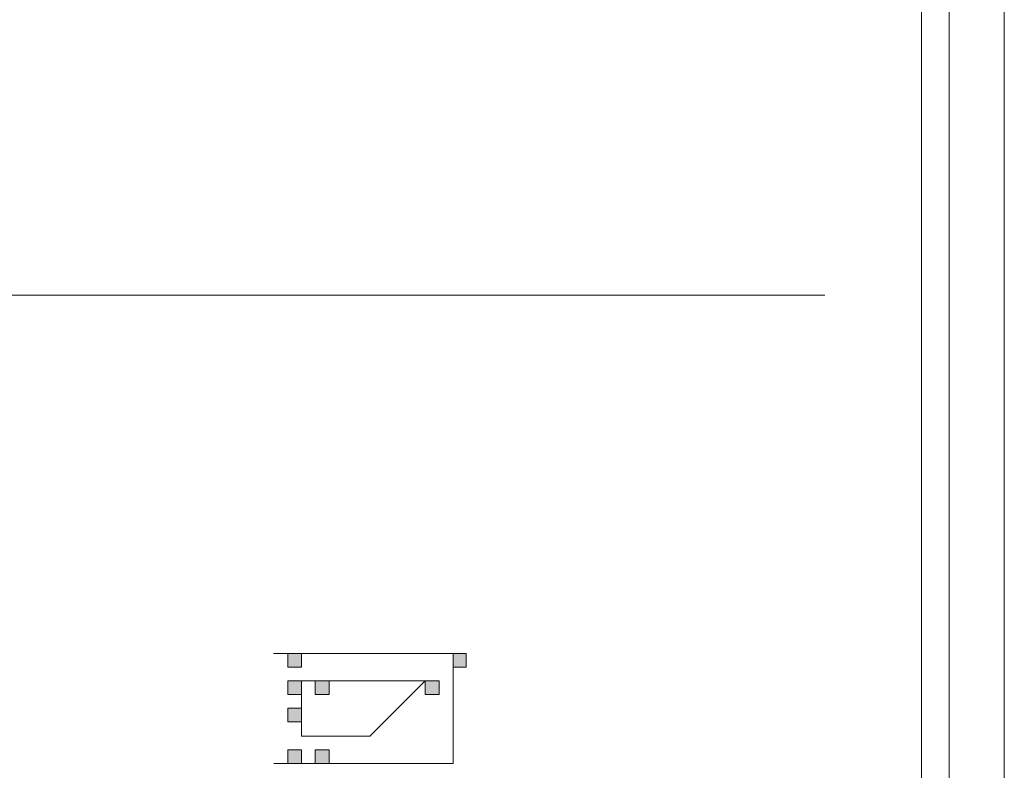
# Model space of a CAD drawing. Units: inches. Extents: x 264.5 to 352.7, y 45.4 to 108.2.
# Drawn here: x 317.3 to 317.9, y 84.8 to 85.3 of the extents above; entities that cross this region are included whole.
import ezdxf

# ---------------------------------------------------------------- set-up
doc = ezdxf.new("R2010")
doc.units = ezdxf.units.IN
doc.header["$MEASUREMENT"] = 0
doc.layers.add('图层 1', color=7, linetype='Continuous')

msp = doc.modelspace()

# ---------------------------------------------------------------- hatches: boundary and pattern name
at = {"layer": '图层 1'}
h = msp.add_hatch(color=7, dxfattribs=at)
h.dxf.hatch_style = 2
h.paths.add_polyline_path([(317.46107, 84.92023), (317.46107, 84.91127), (317.47003, 84.91127), (317.47003, 84.92023)])
h = msp.add_hatch(color=7, dxfattribs=at)
h.dxf.hatch_style = 2
h.paths.add_polyline_path([(317.46107, 84.92023), (317.46107, 84.91127), (317.47003, 84.91127), (317.47003, 84.92023)])
h = msp.add_hatch(color=7, dxfattribs=at)
h.dxf.hatch_style = 2
h.paths.add_polyline_path([(317.46107, 84.92023), (317.46107, 84.91127), (317.47003, 84.91127), (317.47003, 84.92023)])
h = msp.add_hatch(color=7, dxfattribs=at)
h.dxf.hatch_style = 2
h.paths.add_polyline_path([(317.46107, 84.92023), (317.46107, 84.91127), (317.47003, 84.91127), (317.47003, 84.92023)])
h = msp.add_hatch(color=7, dxfattribs=at)
h.dxf.hatch_style = 2
h.paths.add_polyline_path([(317.56925, 84.92023), (317.56925, 84.91127), (317.57786, 84.91127), (317.57786, 84.92023)])
h = msp.add_hatch(color=7, dxfattribs=at)
h.dxf.hatch_style = 2
h.paths.add_polyline_path([(317.56925, 84.92023), (317.56925, 84.91127), (317.57786, 84.91127), (317.57786, 84.92023)])
h = msp.add_hatch(color=7, dxfattribs=at)
h.dxf.hatch_style = 2
h.paths.add_polyline_path([(317.56925, 84.92023), (317.56925, 84.91127), (317.57786, 84.91127), (317.57786, 84.92023)])
h = msp.add_hatch(color=7, dxfattribs=at)
h.dxf.hatch_style = 2
h.paths.add_polyline_path([(317.46107, 84.90231), (317.46107, 84.89335), (317.47003, 84.89335), (317.47003, 84.90231)])
h = msp.add_hatch(color=7, dxfattribs=at)
h.dxf.hatch_style = 2
h.paths.add_polyline_path([(317.46107, 84.90231), (317.46107, 84.89335), (317.47003, 84.89335), (317.47003, 84.90231)])
h = msp.add_hatch(color=7, dxfattribs=at)
h.dxf.hatch_style = 2
h.paths.add_polyline_path([(317.46107, 84.90231), (317.46107, 84.89335), (317.47003, 84.89335), (317.47003, 84.90231)])
h = msp.add_hatch(color=7, dxfattribs=at)
h.dxf.hatch_style = 2
h.paths.add_polyline_path([(317.46107, 84.90231), (317.46107, 84.89335), (317.47003, 84.89335), (317.47003, 84.90231)])
h = msp.add_hatch(color=7, dxfattribs=at)
h.dxf.hatch_style = 2
h.paths.add_polyline_path([(317.46107, 84.90231), (317.46107, 84.89335), (317.47003, 84.89335), (317.47003, 84.90231)])
h = msp.add_hatch(color=7, dxfattribs=at)
h.dxf.hatch_style = 2
h.paths.add_polyline_path([(317.47898, 84.90231), (317.47898, 84.89335), (317.48829, 84.89335), (317.48829, 84.90231)])
h = msp.add_hatch(color=7, dxfattribs=at)
h.dxf.hatch_style = 2
h.paths.add_polyline_path([(317.55099, 84.90231), (317.55099, 84.89335), (317.56029, 84.89335), (317.56029, 84.90231)])
h = msp.add_hatch(color=7, dxfattribs=at)
h.dxf.hatch_style = 2
h.paths.add_polyline_path([(317.55099, 84.90231), (317.55099, 84.89335), (317.56029, 84.89335), (317.56029, 84.90231)])
h = msp.add_hatch(color=7, dxfattribs=at)
h.dxf.hatch_style = 2
h.paths.add_polyline_path([(317.46107, 84.8844), (317.46107, 84.87544), (317.47003, 84.87544), (317.47003, 84.8844)])
h = msp.add_hatch(color=7, dxfattribs=at)
h.dxf.hatch_style = 2
h.paths.add_polyline_path([(317.46107, 84.85718), (317.46107, 84.84822), (317.47003, 84.84822), (317.47003, 84.85718)])
h = msp.add_hatch(color=7, dxfattribs=at)
h.dxf.hatch_style = 2
h.paths.add_polyline_path([(317.46107, 84.85718), (317.46107, 84.84822), (317.47003, 84.84822), (317.47003, 84.85718)])
h = msp.add_hatch(color=7, dxfattribs=at)
h.dxf.hatch_style = 2
h.paths.add_polyline_path([(317.46107, 84.85718), (317.46107, 84.84822), (317.47003, 84.84822), (317.47003, 84.85718)])
h = msp.add_hatch(color=7, dxfattribs=at)
h.dxf.hatch_style = 2
h.paths.add_polyline_path([(317.46107, 84.85718), (317.46107, 84.84822), (317.47003, 84.84822), (317.47003, 84.85718)])
h = msp.add_hatch(color=7, dxfattribs=at)
h.dxf.hatch_style = 2
h.paths.add_polyline_path([(317.46107, 84.85718), (317.46107, 84.84822), (317.47003, 84.84822), (317.47003, 84.85718)])
h = msp.add_hatch(color=7, dxfattribs=at)
h.dxf.hatch_style = 2
h.paths.add_polyline_path([(317.46107, 84.85718), (317.46107, 84.84822), (317.47003, 84.84822), (317.47003, 84.85718)])
h = msp.add_hatch(color=7, dxfattribs=at)
h.dxf.hatch_style = 2
h.paths.add_polyline_path([(317.47898, 84.85718), (317.47898, 84.84822), (317.48829, 84.84822), (317.48829, 84.85718)])

# ---------------------------------------------------------------- linework, layer by layer
at = {"layer": '图层 1', "color": 7, "lineweight": 9}
for points in [[(317.92995, 84.55952), (317.92995, 86.11085)], [(317.87586, 84.57778), (317.87586, 86.09294)], [(317.89377, 84.5957), (317.89377, 86.09294)], [(311.7522, 85.15484), (317.81247, 85.15484)], [(317.56925, 84.92023), (317.45177, 84.92023)], [(317.56925, 84.84822), (317.56925, 84.92023)], [(317.47003, 84.90231), (317.55133, 84.90231)], [(317.47003, 84.86614), (317.47003, 84.90231)], [(317.55099, 84.90231), (317.51481, 84.86614)], [(317.51516, 84.86614), (317.47003, 84.86614)], [(317.45211, 84.84822), (317.56925, 84.84822)]]:
    msp.add_lwpolyline(points, dxfattribs=at)
at = {"layer": '图层 1', "color": 7, "lineweight": 0}
for points in [[(317.46107, 84.92023), (317.46107, 84.91127), (317.47003, 84.91127), (317.47003, 84.92023), (317.46107, 84.92023)], [(317.46107, 84.92023), (317.46107, 84.91127), (317.47003, 84.91127), (317.47003, 84.92023), (317.46107, 84.92023)], [(317.46107, 84.92023), (317.46107, 84.91127), (317.47003, 84.91127), (317.47003, 84.92023), (317.46107, 84.92023)], [(317.46107, 84.92023), (317.46107, 84.91127), (317.47003, 84.91127), (317.47003, 84.92023), (317.46107, 84.92023)], [(317.56925, 84.92023), (317.56925, 84.91127), (317.57786, 84.91127), (317.57786, 84.92023), (317.56925, 84.92023)], [(317.56925, 84.92023), (317.56925, 84.91127), (317.57786, 84.91127), (317.57786, 84.92023), (317.56925, 84.92023)], [(317.56925, 84.92023), (317.56925, 84.91127), (317.57786, 84.91127), (317.57786, 84.92023), (317.56925, 84.92023)], [(317.46107, 84.90231), (317.46107, 84.89335), (317.47003, 84.89335), (317.47003, 84.90231), (317.46107, 84.90231)], [(317.46107, 84.90231), (317.46107, 84.89335), (317.47003, 84.89335), (317.47003, 84.90231), (317.46107, 84.90231)], [(317.46107, 84.90231), (317.46107, 84.89335), (317.47003, 84.89335), (317.47003, 84.90231), (317.46107, 84.90231)], [(317.46107, 84.90231), (317.46107, 84.89335), (317.47003, 84.89335), (317.47003, 84.90231), (317.46107, 84.90231)], [(317.46107, 84.90231), (317.46107, 84.89335), (317.47003, 84.89335), (317.47003, 84.90231), (317.46107, 84.90231)], [(317.47898, 84.90231), (317.47898, 84.89335), (317.48829, 84.89335), (317.48829, 84.90231), (317.47898, 84.90231)], [(317.55099, 84.90231), (317.55099, 84.89335), (317.56029, 84.89335), (317.56029, 84.90231), (317.55099, 84.90231)], [(317.55099, 84.90231), (317.55099, 84.89335), (317.56029, 84.89335), (317.56029, 84.90231), (317.55099, 84.90231)], [(317.46107, 84.8844), (317.46107, 84.87544), (317.47003, 84.87544), (317.47003, 84.8844), (317.46107, 84.8844)], [(317.46107, 84.85718), (317.46107, 84.84822), (317.47003, 84.84822), (317.47003, 84.85718), (317.46107, 84.85718)], [(317.46107, 84.85718), (317.46107, 84.84822), (317.47003, 84.84822), (317.47003, 84.85718), (317.46107, 84.85718)], [(317.46107, 84.85718), (317.46107, 84.84822), (317.47003, 84.84822), (317.47003, 84.85718), (317.46107, 84.85718)], [(317.46107, 84.85718), (317.46107, 84.84822), (317.47003, 84.84822), (317.47003, 84.85718), (317.46107, 84.85718)], [(317.46107, 84.85718), (317.46107, 84.84822), (317.47003, 84.84822), (317.47003, 84.85718), (317.46107, 84.85718)], [(317.46107, 84.85718), (317.46107, 84.84822), (317.47003, 84.84822), (317.47003, 84.85718), (317.46107, 84.85718)], [(317.47898, 84.85718), (317.47898, 84.84822), (317.48829, 84.84822), (317.48829, 84.85718), (317.47898, 84.85718)]]:
    msp.add_lwpolyline(points, dxfattribs=at)

doc.saveas('drawing.dxf')
